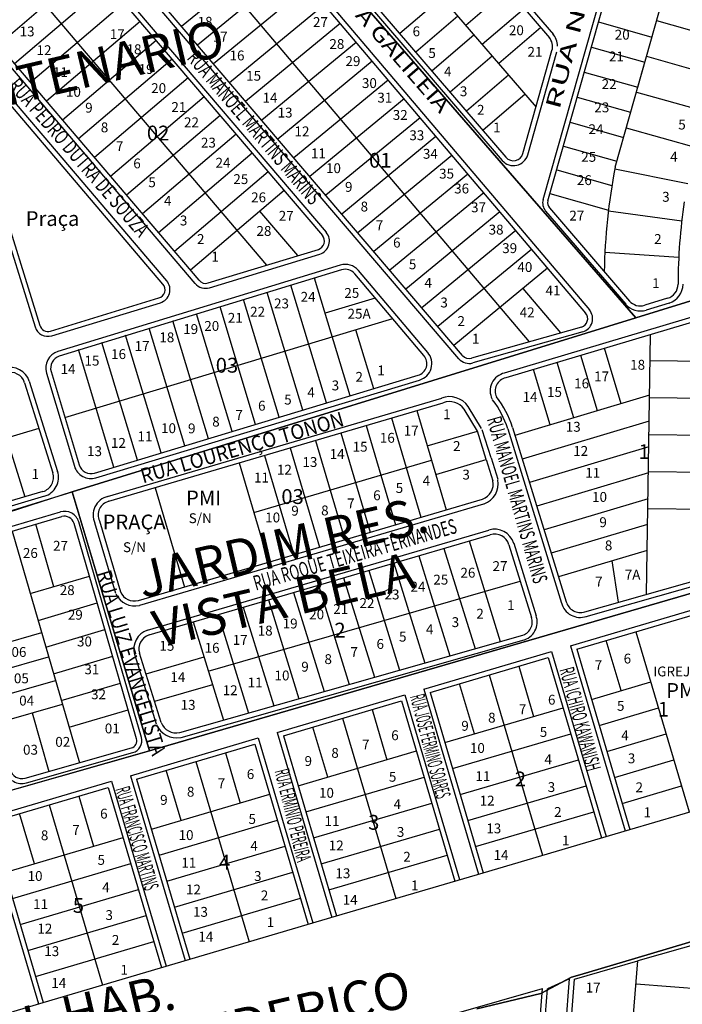
# Model space of a CAD drawing. Units: metres. Extents: x 423355 to 497533, y 7418034 to 7441460.
# Drawn here: x 435408 to 435677, y 7428135 to 7428534 of the extents above; entities that cross this region are included whole.
import ezdxf
from ezdxf.enums import TextEntityAlignment as Align

# ---------------------------------------------------------------- set-up
doc = ezdxf.new("R2010")
doc.units = ezdxf.units.M
for name, color, linetype in [('BAIRROS', 1, 'Continuous'), ('DESENHO_LOTES', 3, 'Continuous'), ('DESENHO_QUADRAS', 2, 'Continuous'), ('MEIO_FIO', 8, 'Continuous'), ('NOME_BAIRROS', 1, 'Continuous'), ('NOME_LOTES', 7, 'Continuous'), ('NOME_QUADRAS', 7, 'Continuous'), ('NOME_RUAS', 7, 'Continuous')]:
    doc.layers.add(name, color=color, linetype=linetype)
doc.styles.add('ARIAL', font='arial.ttf')

msp = doc.modelspace()

# ---------------------------------------------------------------- linework, layer by layer
at = {"layer": 'BAIRROS'}
for points in [[(435416.0314, 7428685.6733), (435506.6876, 7428587.3342), (435657.7167, 7428413.2913), (435707.1181, 7428428.5549), (435707.6107, 7428450.8225), (435757.6616, 7428622.2468), (435784.8027, 7428810.1337), (435416.0314, 7428685.6733)], [(435657.7167, 7428413.2913), (435506.6876, 7428587.3342), (435196.3051, 7428492.0683), (435256.2305, 7428289.2441), (435429.2541, 7428342.7032), (435657.7167, 7428413.2913)], [(435704.4637, 7428308.5361), (435707.1181, 7428428.5549), (435657.7167, 7428413.2913), (435429.2541, 7428342.7032), (435460.567, 7428237.6536), (435704.4637, 7428308.5361)]]:
    msp.add_lwpolyline(points, close=True, dxfattribs=at)
for points in [[(435227.62, 7428133.6115), (435227.9343, 7428137.6405), (435229.4038, 7428145.2355), (435232.8942, 7428154.4882), (435235.5556, 7428159.2632), (435239.3622, 7428164.5535), (435242.9445, 7428168.4954), (435247.4317, 7428172.4657), (435248.183, 7428173.5485), (435252.7589, 7428176.1451), (435259.304, 7428179.6457), (435281.9628, 7428186.8275), (435460.567, 7428237.6536), (435434.8955, 7428323.7774), (435429.2541, 7428342.7032), (435205.6039, 7428270.4434), (435207.212, 7428258.5286), (435209.6651, 7428240.3536), (435171.5194, 7428230.8144), (435203.6175, 7428089.6402)], [(435593.2608, 7428133.0045), (435619.1496, 7428139.2202), (435631.6689, 7428145.7706), (435634.9634, 7428146.7488), (435657.2677, 7428153.3714), (435685.4437, 7428161.7375), (435691.9194, 7428163.6602), (435701.417, 7428170.7812), (435704.4637, 7428308.5361), (435460.567, 7428237.6536), (435270.0653, 7428183.0566), (435295.7432, 7428097.7868)], [(435699.3929, 7428079.261), (435701.417, 7428170.7812), (435691.9194, 7428163.6602), (435685.4437, 7428161.7375), (435657.2677, 7428153.3714), (435634.9634, 7428146.7488), (435631.6689, 7428145.7706), (435619.1496, 7428139.2202), (435593.2608, 7428133.0045)]]:
    msp.add_lwpolyline(points, dxfattribs=at)
at = {"layer": 'DESENHO_LOTES', "linetype": 'Continuous'}
for p, q in [((435658.4883, 7428506.754), (435686.0199, 7428604.0678)), ((435512.0439, 7428563.0725), (435473.5827, 7428531.402)), ((435518.5083, 7428555.4416), (435480.0747, 7428523.7938)), ((435443.8081, 7428548.6009), (435405.848, 7428516.2797)), ((435524.9726, 7428547.8106), (435486.5667, 7428516.1856)), ((435579.0991, 7428543.1649), (435562.024, 7428528.5125)), ((435579.0991, 7428543.1649), (435617.3145, 7428498.6311)), ((435605.8956, 7428546.4885), (435588.8206, 7428531.8361)), ((435418.4353, 7428540.131), (435399.3651, 7428523.8936)), ((435450.291, 7428540.9869), (435412.3309, 7428508.6657)), ((435531.437, 7428540.1797), (435493.0587, 7428508.5774)), ((435612.5511, 7428538.7327), (435595.4761, 7428524.0802)), ((435585.6112, 7428535.576), (435568.5362, 7428520.9236)), ((435456.7739, 7428533.373), (435418.8138, 7428501.0518)), ((435537.9014, 7428532.5488), (435499.5507, 7428500.9692)), ((435619.2065, 7428530.9768), (435602.1315, 7428516.3244)), ((435642.593, 7428533.2208), (435664.2432, 7428527.0956)), ((435666.1301, 7428533.765), (435694.9971, 7428525.5981)), ((435592.1234, 7428527.9871), (435575.0484, 7428513.3347)), ((435463.2568, 7428525.7591), (435425.2967, 7428493.4379)), ((435544.3658, 7428524.9178), (435506.0427, 7428493.361)), ((435639.7155, 7428523.05), (435661.3657, 7428516.9248)), ((435599.4952, 7428519.3965), (435582.4202, 7428504.7441)), ((435662.0358, 7428519.2931), (435690.9027, 7428511.1261)), ((435469.7397, 7428518.1451), (435431.7796, 7428485.8239)), ((435550.8302, 7428517.2869), (435512.5347, 7428485.7528)), ((435649.3077, 7428474.3041), (435660.9331, 7428515.3955)), ((435606.1507, 7428511.6407), (435589.0757, 7428496.9882)), ((435636.838, 7428512.8792), (435658.4883, 7428506.754)), ((435476.2226, 7428510.5312), (435438.2625, 7428478.21)), ((435557.2946, 7428509.656), (435519.0267, 7428478.1446)), ((435482.7055, 7428502.9172), (435444.7454, 7428470.596)), ((435612.8062, 7428503.8848), (435595.7312, 7428489.2324)), ((435633.9606, 7428502.7084), (435655.6108, 7428496.5832)), ((435657.9414, 7428504.8211), (435686.8084, 7428496.6542)), ((435563.759, 7428502.025), (435525.5187, 7428470.5364)), ((435489.1884, 7428495.3033), (435451.2283, 7428462.9821)), ((435570.2234, 7428494.3941), (435532.0107, 7428462.9282)), ((435631.0831, 7428492.5376), (435652.7333, 7428486.4124)), ((435495.6713, 7428487.6894), (435457.7112, 7428455.3682)), ((435576.6878, 7428486.7632), (435538.5027, 7428455.32)), ((435653.8299, 7428490.2883), (435682.6968, 7428482.1214)), ((435628.3608, 7428482.9153), (435650.011, 7428476.7901)), ((435502.1542, 7428480.0754), (435464.1941, 7428447.7542)), ((435583.1522, 7428479.1322), (435544.9947, 7428447.7118)), ((435508.6371, 7428472.4615), (435470.677, 7428440.1403)), ((435589.6166, 7428471.5013), (435551.4867, 7428440.1036)), ((435625.6385, 7428473.2929), (435648.0305, 7428466.9579)), ((435649.1972, 7428473.715), (435678.7536, 7428467.6964)), ((435515.12, 7428464.8476), (435477.1599, 7428432.5264)), ((435596.0809, 7428463.8704), (435557.9786, 7428432.4954)), ((435622.9162, 7428463.6706), (435646.6416, 7428456.9583)), ((435602.5453, 7428456.2394), (435564.4706, 7428424.8872)), ((435646.6043, 7428456.6428), (435676.3393, 7428452.6277)), ((435609.0097, 7428448.6085), (435570.9626, 7428417.279)), ((435615.4741, 7428440.9776), (435577.4546, 7428409.6708)), ((435675.0968, 7428437.6792), (435645.1743, 7428439.6715)), ((435621.9385, 7428433.3466), (435583.9466, 7428402.0626)), ((435541.8795, 7428381.5768), (435527.4474, 7428429.3115)), ((435522.7353, 7428375.7888), (435508.3032, 7428423.5235)), ((435532.3074, 7428378.6828), (435517.8753, 7428426.4175)), ((435513.1632, 7428372.8948), (435498.7312, 7428420.6295)), ((435503.5911, 7428370.0007), (435489.1591, 7428417.7355)), ((435484.447, 7428364.2127), (435470.0149, 7428411.9475)), ((435494.0191, 7428367.1067), (435479.587, 7428414.8415)), ((435474.8749, 7428361.3187), (435460.4428, 7428409.0535)), ((435551.4515, 7428384.4708), (435544.2165, 7428408.401)), ((435455.7307, 7428355.5307), (435441.2987, 7428403.2655)), ((435465.3028, 7428358.4247), (435450.8708, 7428406.1595)), ((435446.1587, 7428352.6367), (435431.7266, 7428400.3715)), ((435502.9127, 7428334.2517), (435574.8847, 7428355.4892)), ((435421.8187, 7428304.1815), (435414.4756, 7428329.4707)), ((435404.8845, 7428326.6406), (435432.1379, 7428232.7828)), ((435412.2277, 7428301.3514), (435436.2056, 7428308.4268)), ((435415.3731, 7428290.5187), (435439.3511, 7428297.5941)), ((435418.5186, 7428279.6861), (435442.4965, 7428286.7615)), ((435393.1274, 7428268.1465), (435419.6786, 7428275.6912)), ((435421.6641, 7428268.8534), (435445.642, 7428275.9288)), ((435395.8608, 7428258.5273), (435422.4671, 7428266.0877)), ((435424.8096, 7428258.0207), (435448.7875, 7428265.0961)), ((435398.5941, 7428248.9081), (435425.2557, 7428256.4842)), ((435413.0229, 7428253.0082), (435419.7688, 7428229.268)), ((435427.955, 7428247.188), (435451.9329, 7428254.2634))]:
    msp.add_line(p, q, dxfattribs=at)
at = {"layer": 'DESENHO_LOTES'}
for p, q in [((435475.7946, 7428567.186), (435614.4694, 7428403.4864)), ((435508.1888, 7428434.636), (435412.3594, 7428547.2726)), ((435520.697, 7428438.4527), (435505.3315, 7428456.5131)), ((435611.902, 7428425.0822), (435627.1452, 7428407.0882)), ((435552.1133, 7428421.2387), (435531.7501, 7428415.0802)), ((435426.2959, 7428372.7644), (435559.1495, 7428412.9139)), ((435662.0613, 7428301.1169), (435663.6759, 7428406.4493)), ((435651.7533, 7428378.356), (435645.0208, 7428400.871)), ((435632.5916, 7428372.6262), (435625.8591, 7428395.1412)), ((435642.1725, 7428375.4911), (435635.44, 7428398.0061)), ((435663.5149, 7428395.9457), (435693.5114, 7428395.4859)), ((435623.0108, 7428369.7613), (435616.2783, 7428392.2763)), ((435394.8868, 7428388.569), (435409.9713, 7428340.5948)), ((435663.2982, 7428381.8082), (435608.6989, 7428365.4817)), ((435663.285, 7428380.9475), (435693.2815, 7428380.4877)), ((435568.9413, 7428375.6306), (435580.828, 7428335.3478)), ((435558.6596, 7428372.5967), (435570.5463, 7428332.3139)), ((435663.1375, 7428371.3226), (435611.65, 7428355.9267)), ((435415.7484, 7428368.3622), (435254.4314, 7428320.7988)), ((435548.3779, 7428369.5628), (435560.2646, 7428329.2799)), ((435573.1866, 7428361.2439), (435593.5102, 7428367.241)), ((435527.8145, 7428363.4949), (435539.7011, 7428323.2121)), ((435538.0962, 7428366.5288), (435549.9829, 7428326.246)), ((435663.0551, 7428365.9493), (435693.0516, 7428365.4894)), ((435517.5328, 7428360.461), (435529.4194, 7428320.1781)), ((435662.9767, 7428360.837), (435614.6012, 7428346.3716)), ((435507.251, 7428357.4271), (435519.1377, 7428317.1442)), ((435576.5828, 7428349.7345), (435597.0982, 7428355.7882)), ((435496.9693, 7428354.3931), (435508.856, 7428314.1103)), ((435662.8252, 7428350.951), (435692.8217, 7428350.4912)), ((435662.816, 7428350.3515), (435617.5523, 7428336.8166)), ((435462.8632, 7428344.3291), (435474.7499, 7428304.0462)), ((435662.6553, 7428339.8659), (435620.5034, 7428327.2615)), ((435662.5953, 7428335.9528), (435692.5918, 7428335.493)), ((435662.4945, 7428329.3804), (435623.4545, 7428317.7065)), ((435579.9515, 7428319.7273), (435592.5281, 7428279.0071)), ((435590.123, 7428322.7141), (435602.7268, 7428281.9062)), ((435569.7799, 7428316.7405), (435582.3294, 7428276.108)), ((435662.3338, 7428318.8948), (435626.4057, 7428308.1514)), ((435559.6083, 7428313.7537), (435572.1308, 7428273.2089)), ((435647.9625, 7428314.5975), (435650.5186, 7428297.8357)), ((435539.2652, 7428307.7801), (435551.7335, 7428267.4107)), ((435549.4367, 7428310.7669), (435561.9321, 7428270.3098)), ((435484.3896, 7428269.9344), (435610.846, 7428306.4482)), ((435529.0936, 7428304.7933), (435541.5348, 7428264.5116)), ((435518.922, 7428301.8065), (435531.3361, 7428261.6126)), ((435498.5789, 7428295.8328), (435510.9388, 7428255.8144)), ((435508.7505, 7428298.8196), (435521.1375, 7428258.7135)), ((435488.4073, 7428292.846), (435500.7401, 7428252.9153)), ((435478.2358, 7428289.8592), (435490.5415, 7428250.0162)), ((435651.7503, 7428262.0063), (435645.7354, 7428282.3769)), ((435482.6623, 7428275.5272), (435459.1335, 7428268.7334)), ((435610.25, 7428271.899), (435616.2593, 7428251.5476)), ((435598.2617, 7428268.3591), (435619.8462, 7428195.2592)), ((435486.115, 7428264.3482), (435462.6342, 7428257.5682)), ((435592.2826, 7428244.4679), (435586.2734, 7428264.8193)), ((435639.762, 7428258.4665), (435663.7386, 7428265.5462)), ((435550.788, 7428254.3414), (435556.7973, 7428233.99)), ((435580.2943, 7428240.9281), (435628.2476, 7428255.0874)), ((435642.8771, 7428247.9168), (435666.8537, 7428254.9965)), ((435532.8206, 7428226.9104), (435526.8114, 7428247.2617)), ((435538.7997, 7428250.8015), (435560.3842, 7428177.7016)), ((435583.4094, 7428230.3784), (435631.3626, 7428244.5377)), ((435645.9921, 7428237.3671), (435669.9687, 7428244.4467)), ((435491.326, 7428236.7838), (435497.3352, 7428216.4325)), ((435520.8323, 7428223.3705), (435568.7856, 7428237.5299)), ((435479.3377, 7428233.244), (435500.9222, 7428160.1441)), ((435586.5244, 7428219.8287), (435634.4777, 7428233.988)), ((435649.1072, 7428226.8174), (435673.0838, 7428233.897)), ((435473.3586, 7428209.3528), (435467.3494, 7428229.7041)), ((435523.9474, 7428212.8208), (435571.9006, 7428226.9801)), ((435589.6395, 7428209.279), (435637.5927, 7428223.4383)), ((435652.2222, 7428216.2676), (435676.1989, 7428223.3473)), ((435431.864, 7428219.2262), (435437.8732, 7428198.8749)), ((435461.3703, 7428205.8129), (435509.3235, 7428219.9723)), ((435419.8757, 7428215.6864), (435441.4602, 7428142.5865)), ((435527.0624, 7428202.2711), (435575.0157, 7428216.4304)), ((435413.8966, 7428191.7952), (435407.8874, 7428212.1466)), ((435592.7546, 7428198.7293), (435640.7078, 7428212.8886)), ((435464.4854, 7428195.2632), (435512.4386, 7428209.4226)), ((435530.1775, 7428191.7214), (435578.1307, 7428205.8807)), ((435401.9083, 7428188.2554), (435449.8615, 7428202.4147)), ((435467.6004, 7428184.7135), (435515.5537, 7428198.8729)), ((435533.2925, 7428181.1717), (435581.2458, 7428195.331)), ((435405.0233, 7428177.7057), (435452.9766, 7428191.865)), ((435470.7155, 7428174.1638), (435518.6687, 7428188.3231)), ((435408.1384, 7428167.1559), (435456.0916, 7428181.3153)), ((435473.8305, 7428163.6141), (435521.7838, 7428177.7734)), ((435411.2534, 7428156.6062), (435459.2067, 7428170.7656)), ((435414.3685, 7428146.0565), (435462.3217, 7428160.2159)), ((435655.9913, 7428120.138), (435658.5259, 7428152.3585)), ((435657.795, 7428143.0672), (435691.4631, 7428140.4183))]:
    msp.add_line(p, q, dxfattribs=at)
at = {"layer": 'DESENHO_LOTES', "linetype": 'Continuous', "ltscale": 0.15}
msp.add_line((435416.8306, 7428285.4994), (435390.3753, 7428277.8315), dxfattribs=at)
at = {"layer": 'DESENHO_LOTES', "linetype": 'Continuous'}
msp.add_arc((435902.1326, 7428426.5668), 257.2923, 169.307543, 178.803739, dxfattribs=at)
at = {"layer": 'DESENHO_QUADRAS', "linetype": 'Continuous'}
for p, q in [((435622.0527, 7428460.6185), (435662.4182, 7428603.2952)), ((435565.5357, 7428593.5213), (435622.7785, 7428526.8143)), ((435523.1391, 7428573.8265), (435605.0812, 7428478.3364)), ((435611.967, 7428479.8572), (435623.7222, 7428521.6053)), ((435622.6627, 7428457.8481), (435655.1346, 7428420.0074)), ((435670.6012, 7428421.1445), (435661.3426, 7428418.3025)), ((435444.1221, 7428338.799), (435579.6451, 7428378.7891)), ((435456.0759, 7428298.5359), (435595.5121, 7428339.6808)), ((435272.9831, 7428287.7191), (435425.0094, 7428332.579)), ((435439.7262, 7428296.3022), (435429.9827, 7428329.8579)), ((435460.3893, 7428284.6187), (435598.6817, 7428325.2273)), ((435455.3446, 7428242.5138), (435439.7262, 7428296.3022)), ((435410.1496, 7428226.5347), (435453.2836, 7428238.7915))]:
    msp.add_line(p, q, dxfattribs=at)
at = {"layer": 'DESENHO_QUADRAS'}
for p, q in [((435503.4741, 7428573.1887), (435637.3665, 7428415.1346)), ((435587.467, 7428397.9369), (435453.1418, 7428555.3575)), ((435439.346, 7428553.721), (435530.6674, 7428446.6124)), ((435480.641, 7428428.4348), (435390.0045, 7428534.9676)), ((435466.0354, 7428426.8876), (435387.148, 7428519.6021)), ((435382.8562, 7428517.2414), (435416.0674, 7428410.1691)), ((435484.3279, 7428427.3552), (435529.0257, 7428440.994)), ((435538.4652, 7428432.6879), (435424.0187, 7428397.6163)), ((435571.8198, 7428397.923), (435543.7489, 7428431.1349)), ((435420.4318, 7428407.8583), (435464.3913, 7428421.2719)), ((435685.9993, 7428413.1245), (435604.9537, 7428388.89)), ((435635.6526, 7428409.5056), (435591.0861, 7428396.842)), ((435420.6954, 7428391.3964), (435432.0511, 7428353.6181)), ((435409.9121, 7428386.9239), (435421.4162, 7428350.3367)), ((435438.2859, 7428350.2712), (435569.4476, 7428389.9094)), ((435593.5102, 7428367.241), (435588.1018, 7428376.1709)), ((435597.0982, 7428355.7882), (435593.5102, 7428367.241)), ((435607.6779, 7428368.7877), (435629.5131, 7428298.0904)), ((435597.0982, 7428355.7882), (435599.8068, 7428347.1426)), ((435417.3893, 7428342.7819), (435267.631, 7428298.6266)), ((435440.2594, 7428330.8302), (435448.7499, 7428302.0568)), ((435606.2985, 7428321.1719), (435615.3876, 7428291.7435)), ((435637.0425, 7428294.005), (435686.4356, 7428308.0456)), ((435633.7471, 7428278.837), (435690.7827, 7428295.6782)), ((435472.8523, 7428244.9879), (435611.8848, 7428284.5094)), ((435657.7238, 7428285.9167), (435679.3082, 7428212.8168)), ((435465.2999, 7428249.0663), (435456.4738, 7428277.2162)), ((435574.2851, 7428261.2795), (435622.2384, 7428275.4388)), ((435622.2384, 7428275.4388), (435643.8228, 7428202.3389)), ((435633.7471, 7428278.837), (435655.3316, 7428205.7371)), ((435574.2851, 7428261.2795), (435595.8696, 7428188.1795)), ((435514.8231, 7428243.7219), (435562.7763, 7428257.8812)), ((435562.7763, 7428257.8812), (435584.3608, 7428184.7813)), ((435514.8231, 7428243.7219), (435536.4076, 7428170.622)), ((435455.3611, 7428226.1643), (435503.3143, 7428240.3236)), ((435503.3143, 7428240.3236), (435524.8988, 7428167.2237)), ((435455.3611, 7428226.1643), (435476.9456, 7428153.0644)), ((435395.8991, 7428208.6067), (435443.8523, 7428222.7661)), ((435443.8523, 7428222.7661), (435465.4368, 7428149.6661)), ((435655.3316, 7428205.7371), (435688.8989, 7428215.6487)), ((435395.8991, 7428208.6067), (435417.4836, 7428135.5068)), ((435595.8696, 7428188.1795), (435655.3316, 7428205.7371)), ((435536.4076, 7428170.622), (435595.8696, 7428188.1795)), ((435476.9456, 7428153.0644), (435536.4076, 7428170.622)), ((435692.1331, 7428161.9579), (435658.5259, 7428152.3585)), ((435417.4836, 7428135.5068), (435476.9456, 7428153.0644)), ((435632.872, 7428145.0278), (435658.5259, 7428152.3585)), ((435625.664, 7428053.4001), (435632.872, 7428145.0278)), ((435568.5565, 7428126.5178), (435619.8636, 7428141.1703)), ((435613.0149, 7428054.1102), (435619.8636, 7428141.1703)), ((435358.0215, 7428117.9492), (435417.4836, 7428135.5068))]:
    msp.add_line(p, q, dxfattribs=at)
at = {"layer": 'DESENHO_QUADRAS', "linetype": 'Continuous'}
for centre, radius, start, end in [((435617.9467, 7428523.2314), 6, 344.274146, 40.633611), ((435608.1167, 7428480.9414), 4, 220.633611, 344.274146), ((435624.9393, 7428459.8018), 3, 164.202949, 220.633611), ((435902.1326, 7428426.5668), 227.2923, 171.462679, 179.922986), ((435668.8406, 7428426.8804), 6, 287.064325, 359.922986), ((435659.5819, 7428424.0383), 6, 220.633611, 287.064325), ((435426.1414, 7428328.7425), 4, 16.191607, 106.440278), ((435452.4636, 7428241.6773), 3, 285.862884, 16.191607), ((435408.783, 7428231.3443), 5, 195.862884, 285.862884)]:
    msp.add_arc(centre, radius, start, end, dxfattribs=at)
at = {"layer": 'DESENHO_QUADRAS'}
for centre, radius, start, end in [((435528.0041, 7428444.3416), 3.5, 286.968721, 40.451117), ((435539.9302, 7428427.9073), 5, 40.204668, 107.037437), ((435463.3698, 7428424.6195), 3.5, 286.968721, 40.393268), ((435483.3066, 7428430.7029), 3.5, 220.390615, 286.968721), ((435634.6959, 7428412.8723), 3.5, 285.862516, 40.268933), ((435419.4103, 7428411.206), 3.5, 197.232642, 286.968721), ((435425.4837, 7428392.8357), 5, 107.037437, 196.730166), ((435568.001, 7428394.6955), 5, 286.815243, 40.204668), ((435590.1295, 7428400.2087), 3.5, 220.473754, 285.862516), ((435404.1884, 7428385.1242), 6, 17.454685, 106.899905), ((435606.084, 7428383.5983), 5.4111, 102.056624, 206.897924), ((435582.1876, 7428372.0348), 7.217, 34.96662, 110.627977), ((435569.3305, 7428356.7231), 40.2004, 17.464203, 37.418665), ((435436.8394, 7428355.0574), 5, 196.730166, 286.815243), ((435415.6925, 7428348.537), 6, 286.427835, 17.454685), ((435593.3004, 7428345.9206), 6.6201, 289.516223, 10.637364), ((435445.3763, 7428333.2705), 5.669, 102.782113, 205.496632), ((435600.4588, 7428319.3845), 6.1071, 17.018457, 106.917343), ((435454.5809, 7428304.8073), 6.4471, 205.254091, 283.408365), ((435635.1871, 7428299.5666), 5.8629, 194.583562, 288.448426), ((435610.1111, 7428289.8334), 5.6116, 283.310565, 19.900927), ((435462.2177, 7428278.9148), 5.9899, 107.773878, 196.473743), ((435471.5103, 7428251.5347), 6.6829, 201.675349, 281.584097)]:
    msp.add_arc(centre, radius, start, end, dxfattribs=at)
at = {"layer": 'MEIO_FIO', "linetype": 'Continuous'}
for p, q in [((435620.1282, 7428461.1629), (435660.4937, 7428603.8397)), ((435567.0535, 7428594.8237), (435624.2962, 7428528.1168)), ((435521.6213, 7428572.5241), (435603.5635, 7428477.034)), ((435613.8921, 7428479.3151), (435625.6473, 7428521.0632)), ((435621.1449, 7428456.5457), (435653.6169, 7428418.7049)), ((435671.1881, 7428419.2326), (435661.9294, 7428416.3905)), ((435443.556, 7428340.7172), (435579.079, 7428380.7073)), ((435456.6419, 7428296.6177), (435596.0781, 7428337.7625)), ((435272.417, 7428289.6373), (435424.4434, 7428334.4972)), ((435441.6469, 7428296.8599), (435431.9034, 7428330.4156)), ((435459.8258, 7428286.5377), (435598.1182, 7428327.1463)), ((435457.2653, 7428243.0715), (435441.6469, 7428296.8599)), ((435410.6963, 7428224.6108), (435453.8303, 7428236.8677))]:
    msp.add_line(p, q, dxfattribs=at)
at = {"layer": 'MEIO_FIO'}
for p, q in [((435505.0002, 7428574.4814), (435638.8925, 7428416.4274)), ((435440.8679, 7428555.0186), (435532.1893, 7428447.91)), ((435585.9456, 7428396.6387), (435451.6204, 7428554.0593)), ((435479.1177, 7428427.1388), (435388.4812, 7428533.6716)), ((435467.5587, 7428428.1837), (435388.6712, 7428520.8982)), ((435380.946, 7428516.6489), (435414.1572, 7428409.5766)), ((435484.9116, 7428425.4423), (435529.6094, 7428439.0811)), ((435537.8792, 7428434.6001), (435423.4327, 7428399.5285)), ((435573.3473, 7428399.2141), (435545.2764, 7428432.426)), ((435421.0155, 7428405.9454), (435464.975, 7428419.3589)), ((435685.4263, 7428415.0406), (435604.3808, 7428390.8062)), ((435636.1992, 7428407.5817), (435591.6328, 7428394.9181)), ((435411.82, 7428387.5238), (435423.3241, 7428350.9366)), ((435418.78, 7428390.8207), (435430.1358, 7428353.0424)), ((435438.8645, 7428348.3567), (435570.0262, 7428387.9949)), ((435595.2209, 7428368.2771), (435589.8125, 7428377.207)), ((435599.0068, 7428356.3861), (435595.4188, 7428367.8389)), ((435605.7669, 7428368.1975), (435627.6021, 7428297.5002)), ((435599.0068, 7428356.3861), (435601.7153, 7428347.7405)), ((435417.9549, 7428340.8636), (435268.1966, 7428296.7082)), ((435438.3412, 7428330.2642), (435446.8317, 7428301.4907)), ((435608.2094, 7428321.7621), (435617.2985, 7428292.3337)), ((435637.5893, 7428292.0812), (435686.9825, 7428306.1218)), ((435631.2626, 7428280.1888), (435692.8467, 7428298.373)), ((435473.3991, 7428243.0641), (435612.4317, 7428282.5857)), ((435631.2626, 7428280.1888), (435653.4135, 7428205.1707)), ((435463.3915, 7428248.468), (435454.5654, 7428276.6178)), ((435571.8006, 7428262.6312), (435623.5901, 7428277.9233)), ((435623.5901, 7428277.9233), (435645.741, 7428202.9053)), ((435512.3386, 7428245.0736), (435564.1281, 7428260.3657)), ((435564.1281, 7428260.3657), (435586.279, 7428185.3477)), ((435571.8006, 7428262.6312), (435593.9515, 7428187.6132)), ((435512.3386, 7428245.0736), (435534.4895, 7428170.0556)), ((435452.8766, 7428227.5161), (435504.6661, 7428242.8081)), ((435504.6661, 7428242.8081), (435526.8169, 7428167.7901)), ((435452.8766, 7428227.5161), (435475.0274, 7428152.498)), ((435393.4146, 7428209.9585), (435445.2041, 7428225.2506)), ((435445.2041, 7428225.2506), (435467.3549, 7428150.2325)), ((435393.4146, 7428209.9585), (435415.5654, 7428134.9404)), ((435630.8782, 7428145.1846), (435621.8574, 7428141.0134)), ((435623.6702, 7428053.5569), (435630.8782, 7428145.1846)), ((435615.0087, 7428053.9534), (435621.8574, 7428141.0134))]:
    msp.add_line(p, q, dxfattribs=at)
at = {"layer": 'MEIO_FIO', "linetype": 'Continuous'}
for centre, radius, start, end in [((435617.9467, 7428523.2314), 8, 1.632042, 40.633611), ((435608.1167, 7428480.9414), 6, 220.633611, 344.274146), ((435624.9393, 7428459.8018), 5, 164.202949, 220.633611), ((435668.8406, 7428426.8804), 8, 287.064325, 359.922986), ((435659.5819, 7428424.0383), 8, 220.633611, 287.064325), ((435426.1414, 7428328.7425), 6, 16.191607, 106.440278), ((435452.4636, 7428241.6773), 5, 285.862884, 16.191607), ((435408.783, 7428231.3443), 7, 195.862884, 285.862884)]:
    msp.add_arc(centre, radius, start, end, dxfattribs=at)
at = {"layer": 'MEIO_FIO'}
for centre, radius, start, end in [((435528.0041, 7428444.3416), 5.5, 286.968721, 40.451117), ((435539.9302, 7428427.9073), 7, 40.204668, 107.037437), ((435463.3698, 7428424.6195), 5.5, 286.968721, 40.393268), ((435483.3066, 7428430.7029), 5.5, 220.390615, 286.968721), ((435634.6959, 7428412.8723), 5.5, 285.862516, 40.268933), ((435419.4103, 7428411.206), 5.5, 197.232642, 286.968721), ((435425.4837, 7428392.8357), 7, 107.037437, 196.730166), ((435568.001, 7428394.6955), 7, 286.815243, 40.204668), ((435590.1295, 7428400.2087), 5.5, 220.473754, 285.862516), ((435404.1884, 7428385.1242), 8, 17.454685, 106.899905), ((435606.084, 7428383.5983), 7.4111, 102.056624, 206.897924), ((435582.1876, 7428372.0348), 9.217, 34.96662, 110.627977), ((435569.3305, 7428356.7231), 38.2004, 17.464203, 37.418665), ((435436.8394, 7428355.0574), 7, 196.730166, 286.815243), ((435415.6925, 7428348.537), 8, 286.427835, 17.454685), ((435593.3004, 7428345.9206), 8.6201, 289.516223, 10.637364), ((435445.3763, 7428333.2705), 7.669, 102.782113, 205.496632), ((435600.4588, 7428319.3845), 8.1071, 17.018457, 106.917343), ((435454.5809, 7428304.8073), 8.4471, 205.254091, 283.408365), ((435635.1871, 7428299.5666), 7.8629, 194.583562, 288.448426), ((435610.1111, 7428289.8334), 7.6116, 283.310565, 19.900927), ((435462.2177, 7428278.9148), 7.9899, 107.773878, 196.473743), ((435471.5103, 7428251.5347), 8.6829, 201.675349, 281.584097)]:
    msp.add_arc(centre, radius, start, end, dxfattribs=at)

# ---------------------------------------------------------------- texts
at = {"layer": 'NOME_BAIRROS', "linetype": 'ByBlock', "style": 'ARIAL'}
for s, height, p in [('JD CINQUENTENARIO', 14.941769, (435292.3089, 7428473.2519)), ('JARDIM RES.', 14.941769, (435457.697, 7428299.3944)), ('VISTA BELA', 14.94177, (435464.0397, 7428279.4066)), ('ANTONIO FREDERICO', 14.941769, (435368.7506, 7428087.8983)), ('CONJ. HAB.', 14.94177, (435364.7139, 7428108.0641))]:
    msp.add_text(s, height=height, rotation=13.150561, dxfattribs=at).set_placement(p)
at = {"layer": 'NOME_LOTES', "ltscale": 2, "style": 'ARIAL'}
for s, p in [('18', (435480.0681, 7428531.3003)), ('27', (435526.8354, 7428531.1911)), ('13', (435407.9323, 7428527.3894)), ('6', (435567.2176, 7428527.4271)), ('20', (435606.2666, 7428527.8684)), ('17', (435444.4732, 7428526.261)), ('17', (435486.1724, 7428525.266)), ('20', (435649.1659, 7428526.0707)), ('12', (435414.7805, 7428519.769)), ('18', (435451.2682, 7428520.1706)), ('28', (435533.4921, 7428522.2894)), ('21', (435613.7954, 7428519.0948)), ('16', (435493.0206, 7428517.6455)), ('29', (435540.0186, 7428515.3404)), ('5', (435573.6176, 7428518.6222)), ('21', (435646.8038, 7428517.2224)), ('11', (435421.4372, 7428510.8673)), ('19', (435456.1713, 7428512.1376)), ('4', (435579.9467, 7428511.1185)), ('15', (435499.7416, 7428509.4089)), ('10', (435426.7039, 7428502.8785)), ('20', (435461.251, 7428504.3954)), ('30', (435546.6754, 7428506.4387)), ('3', (435586.3828, 7428503.1207)), ('22', (435643.8513, 7428506.0144)), ('14', (435506.3983, 7428500.5072)), ('31', (435552.9282, 7428500.5458)), ('9', (435434.5013, 7428496.4379)), ('21', (435469.429, 7428496.7223)), ('2', (435593.3259, 7428495.5913)), ('23', (435640.8987, 7428496.5761)), ('13', (435512.5026, 7428494.4729)), ('32', (435559.1802, 7428493.5215)), ('8', (435440.8223, 7428488.4691)), ('22', (435474.5615, 7428490.5264)), ('12', (435519.3507, 7428486.8524)), ('1', (435599.8853, 7428488.4379)), ('24', (435638.5366, 7428487.7277)), ('5', (435674.9146, 7428489.6259)), ('33', (435565.9013, 7428485.2849)), ('7', (435446.9858, 7428480.87)), ('23', (435481.4201, 7428482.288)), ('11', (435526.0075, 7428477.9507)), ('34', (435571.4003, 7428477.7499)), ('25', (435635.5841, 7428476.5197)), ('4', (435671.6533, 7428476.5941)), ('6', (435453.998, 7428473.8527)), ('24', (435487.3322, 7428474.1306)), ('10', (435532.1117, 7428471.9164)), ('25', (435494.5534, 7428467.4761)), ('35', (435577.9703, 7428469.7057)), ('26', (435633.8125, 7428467.0815)), ('5', (435460.1082, 7428466.2075)), ('9', (435539.8169, 7428464.3348)), ('36', (435584.0746, 7428463.6714)), ('26', (435501.7739, 7428460.1037)), ('3', (435668.3919, 7428460.3042)), ('4', (435466.4372, 7428458.7038)), ('8', (435546.138, 7428456.366)), ('37', (435590.9227, 7428456.0509)), ('27', (435512.95, 7428452.5878)), ('27', (435630.7652, 7428452.6879)), ('3', (435472.8733, 7428450.706)), ('7', (435552.3014, 7428448.7669)), ('38', (435598.0412, 7428447.0193)), ('2', (435479.8164, 7428443.1767)), ('28', (435503.924, 7428446.4702)), ('2', (435665.1305, 7428443.1999)), ('6', (435559.3136, 7428441.7496)), ('39', (435603.5402, 7428439.4843)), ('1', (435485.6691, 7428436.0483)), ('5', (435565.7137, 7428432.9446)), ('40', (435609.7111, 7428431.8219)), ('4', (435572.0427, 7428425.441)), ('1', (435664.3151, 7428425.281)), ('24', (435521.8383, 7428419.7337)), ('25', (435539.5403, 7428421.3244)), ('41', (435621.1201, 7428422.3066)), ('23', (435511.05, 7428417.0571)), ('3', (435578.4788, 7428417.4432)), ('21', (435492.3065, 7428411.2096)), ('22', (435501.368, 7428413.7064)), ('25A', (435540.8594, 7428412.8891)), ('42', (435610.6417, 7428413.43)), ('20', (435482.7746, 7428407.9283)), ('2', (435585.4219, 7428409.9138)), ('18', (435464.558, 7428403.3098)), ('19', (435474.2401, 7428406.6605)), ('17', (435454.5383, 7428399.7958)), ('1', (435591.2746, 7428402.7854)), ('16', (435445.0064, 7428396.5145)), ('15', (435434.2181, 7428393.8378)), ('18', (435655.4172, 7428392.1856)), ('14', (435424.536, 7428390.4872)), ('2', (435544.0549, 7428387.2709)), ('1', (435552.8968, 7428389.8954)), ('17', (435640.8292, 7428387.4754)), ('3', (435534.4199, 7428383.7973)), ('16', (435632.7181, 7428384.6492)), ('4', (435524.5503, 7428380.9729)), ('14', (435611.8126, 7428379.1387)), ('15', (435621.7085, 7428381.1545)), ('6', (435504.578, 7428375.5775)), ('5', (435515.1775, 7428378.0553)), ('7', (435495.388, 7428371.8414)), ('1', (435579.6265, 7428372.1166)), ('1', (435579.6265, 7428372.1166)), ('8', (435485.9917, 7428369.1134)), ('13', (435629.3011, 7428367.0237)), ('11', (435455.7233, 7428363.1714)), ('10', (435465.2552, 7428366.4527)), ('9', (435476.1933, 7428366.3837)), ('17', (435563.6126, 7428365.4886)), ('12', (435444.935, 7428360.4948)), ('15', (435542.9182, 7428358.9409)), ('16', (435553.9552, 7428362.5594)), ('2', (435583.6147, 7428359.2136)), ('13', (435435.2529, 7428357.1441)), ('14', (435533.6057, 7428356.0117)), ('12', (435632.3324, 7428357.2384)), ('13', (435522.5686, 7428352.7379)), ('1', (435412.7656, 7428347.9024)), ('12', (435512.2214, 7428349.6363)), ('3', (435587.4129, 7428347.6389)), ('11', (435637.2093, 7428348.3467)), ('11', (435502.9555, 7428346.4295)), ('4', (435571.2814, 7428345.162)), ('6', (435551.2384, 7428339.2472)), ('5', (435560.375, 7428342.198)), ('7', (435540.691, 7428335.9599)), ('10', (435639.9805, 7428338.5825)), ('9', (435518.0512, 7428332.9782)), ('8', (435530.1462, 7428333.1002)), ('S/N', (435476.4739, 7428329.953)), ('10', (435507.4781, 7428330.2497)), ('9', (435642.9359, 7428328.3286)), ('26', (435409.2497, 7428315.8479)), ('27', (435421.4705, 7428318.7664)), ('S/N', (435449.8271, 7428318.1889)), ('8', (435645.1602, 7428318.9113)), ('26', (435586.6138, 7428307.8388)), ('27', (435599.6221, 7428310.5279)), ('7A', (435653.2374, 7428307.0497)), ('25', (435575.6241, 7428305.0377)), ('7', (435641.2327, 7428304.2329)), ('28', (435424.1857, 7428300.783)), ('23', (435555.8471, 7428299.0116)), ('24', (435566.3926, 7428302.1925)), ('22', (435545.6995, 7428295.5326)), ('21', (435535.0545, 7428293.1469)), ('2', (435593.0581, 7428291.2251)), ('1', (435605.5601, 7428294.6552)), ('29', (435427.4727, 7428290.7926)), ('19', (435514.5508, 7428287.2313)), ('20', (435525.3049, 7428290.9601)), ('3', (435583.0624, 7428287.792)), ('18', (435504.423, 7428284.3543)), ('4', (435572.6293, 7428284.8582)), ('30', (435431.182, 7428279.9462)), ('17', (435494.2952, 7428280.5844)), ('5', (435561.7229, 7428281.8942)), ('06', (435404.6237, 7428275.6945)), ('15', (435464.5956, 7428278.1964)), ('16', (435482.9093, 7428277.3779)), ('7', (435542.039, 7428275.6561)), ('6', (435552.5863, 7428278.9434)), ('8', (435531.4942, 7428272.7964)), ('6', (435652.7708, 7428273.0216)), ('31', (435434.1858, 7428268.6686)), ('9', (435522.1003, 7428269.7031)), ('7', (435641.0828, 7428270.3592)), ('IGREJA', (435664.7791, 7428267.7955)), ('05', (435405.6071, 7428265.0066)), ('14', (435469.0551, 7428265.4978)), ('11', (435500.3567, 7428263.3413)), ('10', (435511.2571, 7428266.1643)), ('12', (435490.2486, 7428260.1728)), ('04', (435407.7451, 7428255.9642)), ('32', (435436.8956, 7428258.5355)), ('6', (435622.1032, 7428256.3308)), ('13', (435473.1801, 7428254.2473)), ('7', (435610.2905, 7428252.465)), ('5', (435650.0829, 7428253.8403)), ('8', (435597.8255, 7428249.0526)), ('01', (435442.4435, 7428244.6739)), ('9', (435586.9688, 7428245.7404)), ('5', (435618.7742, 7428243.2601)), ('02', (435422.3738, 7428239.2237)), ('6', (435558.5497, 7428241.9183)), ('4', (435651.8062, 7428241.8564)), ('03', (435409.3057, 7428236.0342)), ('7', (435546.7441, 7428238.1862)), ('10', (435590.4451, 7428236.7474)), ('9', (435523.4224, 7428231.4616)), ('8', (435534.2791, 7428234.7738)), ('4', (435620.6755, 7428232.1655)), ('3', (435654.4692, 7428232.5375)), ('6', (435500.0153, 7428226.1497)), ('5', (435557.6104, 7428225.0716)), ('11', (435592.6879, 7428225.3272)), ('7', (435488.2097, 7428222.4175)), ('3', (435622.0105, 7428220.8902)), ('2', (435657.5923, 7428220.8131)), ('9', (435464.888, 7428215.6929)), ('8', (435475.7447, 7428219.0051)), ('10', (435529.2813, 7428218.5589)), ('12', (435594.4033, 7428215.4022)), ('4', (435559.5117, 7428213.977)), ('6', (435440.5524, 7428210.1139)), ('5', (435500.6944, 7428207.9365)), ('2', (435624.5996, 7428210.8074)), ('1', (435660.8506, 7428210.6756)), ('7', (435429.2495, 7428203.4928)), ('11', (435531.5241, 7428207.1386)), ('13', (435597.1082, 7428204.1282)), ('8', (435416.5331, 7428201.3365)), ('10', (435472.3653, 7428201.4239)), ('3', (435560.8467, 7428202.7017)), ('1', (435627.7622, 7428199.2062)), ('4', (435501.4586, 7428197.048)), ('12', (435533.2395, 7428197.2136)), ('5', (435439.4855, 7428191.3499)), ('2', (435563.4358, 7428192.6189)), ('14', (435600.0508, 7428193.3633)), ('11', (435473.4711, 7428190.2097)), ('10', (435411.1564, 7428184.8372)), ('3', (435502.9525, 7428184.8203)), ('13', (435535.9443, 7428185.9397)), ('4', (435441.3868, 7428180.2553)), ('12', (435475.3453, 7428179.3322)), ('1', (435566.5984, 7428181.0177)), ('2', (435505.7005, 7428176.9599)), ('11', (435413.3992, 7428173.4169)), ('14', (435538.887, 7428175.1748)), ('3', (435442.7218, 7428168.98)), ('13', (435478.2091, 7428170.2808)), ('12', (435415.1145, 7428163.492)), ('1', (435508.0887, 7428166.0873)), ('14', (435480.3774, 7428160.2444)), ('2', (435445.3109, 7428158.8972)), ('13', (435417.9254, 7428154.3358)), ('1', (435448.8216, 7428146.7743)), ('14', (435420.7621, 7428141.4531))]:
    msp.add_text(s, height=4, dxfattribs=at).set_placement(p)
msp.add_text('17', height=4, dxfattribs=at).set_placement((435640.4009, 7428141.0508), align=Align.MIDDLE)
at = {"layer": 'NOME_QUADRAS', "style": 'ARIAL'}
for s, p in [('02', (435459.5175, 7428485.1697)), ('01', (435549.5926, 7428474.1269)), ('Praça', (435410.4011, 7428450.4877)), ('03', (435487.4225, 7428390.9923)), ('1', (435658.8184, 7428355.9796)), ('PMI', (435475.3858, 7428337.158)), ('03', (435514.0217, 7428337.7309)), ('PRAÇA', (435441.5751, 7428327.4127)), ('2', (435535.5387, 7428283.5607)), ('PMI', (435670.0016, 7428259.0779)), ('1', (435666.6043, 7428251.4456)), ('2', (435608.6888, 7428223.179)), ('3', (435549.2061, 7428205.5909)), ('4', (435488.7726, 7428189.4141)), ('5', (435429.4882, 7428171.885))]:
    msp.add_text(s, height=6, dxfattribs=at).set_placement(p)
at = {"layer": 'NOME_RUAS', "style": 'ARIAL'}
for s, rotation, width, p, p2 in [('RUA NAZARE    ', 75.094587, 1.551681, (435626.6892, 7428497.3882), (435651.9699, 7428592.3642)), ('RUA ALI ABDUL KADER EL KADRI', 18.054465, 0.601239, (435359.4314, 7428532.3359), (435436.3846, 7428557.4205)), ('RUA GALILEIA', 310.967388, 1.173246, (435534.2679, 7428546.5417), (435578.343, 7428495.7808)), ('RUA MANOEL MARTINS MARINS', 310.275788, 0.601392, (435475.45, 7428518.388), (435526.1469, 7428458.5572)), ('RUA PEDRO DUTRA DE SOUZA', 310.830743, 0.646103, (435403.0817, 7428507.2126), (435456.3972, 7428445.5129)), ('RUA LOURENÇO TONON', 16.00583, 0.8517, (435457.9452, 7428346.0213), (435539.9163, 7428369.5352)), ('RUA MANOEL MARTINS MARINS', 285.849981, 0.535191, (435597.2847, 7428372.1645), (435616.3453, 7428305.0291)), ('RUA ROQUE TEIXEIRA FERNANDES', 16.00583, 0.586863, (435503.6702, 7428302.5901), (435585.6413, 7428326.104)), ('RUA LUIZ EVANGELISTA', 286.859865, 0.789384, (435439.0656, 7428309.764), (435461.6732, 7428235.1658)), ('RUA ICHIRO KAWANISH', 285.052851, 0.446773, (435626.712, 7428270.5213), (435637.8975, 7428228.9298)), ('RUA JOSE FERMINO SOARES', 284.565631, 0.359656, (435566.1329, 7428259.6187), (435577.0012, 7428217.7916)), ('RUA ERMINIO PEREIRA', 283.839631, 0.40388, (435511.2382, 7428229.3842), (435520.417, 7428192.1258)), ('RUA FRANCISCO MARTINS', 286.216, 0.395342, (435446.6652, 7428222.0447), (435458.7473, 7428180.5011))]:
    msp.add_text(s, height=6, rotation=rotation, dxfattribs=dict(at, width=width)).set_placement(p, p2, align=Align.FIT)

doc.saveas('drawing.dxf')
